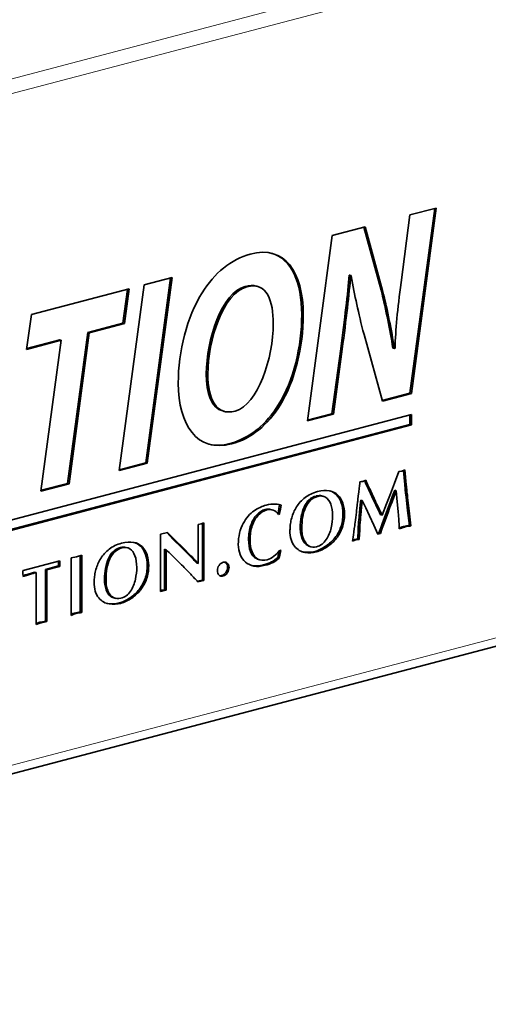
# Model space of a CAD drawing. Units: millimetres. Extents: x 0 to 1470, y 0 to 1040.
# Drawn here: x 1302 to 1313, y 602 to 624 of the extents above; entities that cross this region are included whole.
import ezdxf

# ---------------------------------------------------------------- set-up
doc = ezdxf.new("R2010")
doc.units = ezdxf.units.MM
doc.header["$LTSCALE"] = 3.5
doc.layers.add('Arêtes tangentes visibles(ISO)', color=7, linetype='Continuous', lineweight=18)
doc.layers.add('Arêtes visibles(ISO)', color=7, linetype='Continuous', lineweight=35)

msp = doc.modelspace()

# ---------------------------------------------------------------- linework, layer by layer
at = {"layer": 'Arêtes tangentes visibles(ISO)'}
for p, q in [((1366.151, 640.056), (1281.298, 617.717)), ((1281.438, 617.408), (1366.291, 639.747)), ((1366.291, 624.105), (1281.438, 601.766)), ((1309.379, 616.787), (1309.343, 616.797)), ((1307.931, 615.484), (1307.895, 615.494)), ((1306.797, 614.58), (1306.762, 614.589)), ((1306.802, 614.581), (1306.766, 614.59)), ((1310.025, 613.515), (1309.989, 613.524)), ((1310.869, 613.627), (1310.834, 613.636)), ((1308.805, 613.358), (1308.77, 613.367)), ((1308.808, 613.359), (1308.773, 613.368)), ((1309.276, 613.388), (1309.241, 613.398)), ((1310.883, 613.487), (1310.847, 613.496)), ((1310.9, 613.335), (1310.864, 613.344)), ((1308.526, 613.102), (1308.49, 613.111)), ((1308.642, 613.269), (1308.606, 613.278)), ((1309.391, 613.198), (1309.356, 613.207)), ((1310.151, 613.242), (1310.116, 613.252)), ((1307.423, 612.92), (1307.388, 612.929)), ((1309.8, 612.814), (1309.765, 612.823)), ((1309.813, 612.947), (1309.778, 612.956)), ((1310.935, 613.019), (1310.9, 613.028)), ((1309.381, 612.636), (1309.346, 612.646)), ((1310.777, 612.627), (1310.741, 612.637)), ((1310.913, 612.662), (1310.878, 612.672)), ((1308.448, 612.468), (1308.413, 612.477)), ((1309.243, 612.384), (1309.208, 612.393)), ((1309.783, 612.504), (1309.748, 612.513)), ((1304.247, 612.158), (1304.211, 612.167)), ((1304.25, 612.159), (1304.215, 612.168)), ((1304.718, 612.188), (1304.682, 612.198)), ((1305.478, 612.349), (1305.442, 612.358)), ((1305.67, 612.158), (1305.635, 612.168)), ((1308.486, 612.347), (1308.451, 612.356)), ((1309.035, 612.191), (1309, 612.201)), ((1303.967, 611.902), (1303.932, 611.911)), ((1304.083, 612.069), (1304.048, 612.078)), ((1304.833, 611.997), (1304.797, 612.007)), ((1305.856, 611.972), (1305.821, 611.981)), ((1307.413, 611.9), (1307.378, 611.909)), ((1308.907, 612.117), (1308.872, 612.126)), ((1302.052, 611.525), (1302.017, 611.534)), ((1303.89, 611.268), (1303.854, 611.277)), ((1304.823, 611.436), (1304.787, 611.445)), ((1303.927, 611.147), (1303.892, 611.156)), ((1304.476, 610.991), (1304.441, 611)), ((1304.685, 611.184), (1304.649, 611.193)), ((1305.175, 611.152), (1305.145, 611.159)), ((1305.239, 611.168), (1305.204, 611.178)), ((1304.349, 610.917), (1304.313, 610.926)), ((1303.248, 610.644), (1303.212, 610.654)), ((1302.313, 610.397), (1302.277, 610.407)), ((1302.434, 610.43), (1302.399, 610.439))]:
    msp.add_line(p, q, dxfattribs=at)
at = {"layer": 'Arêtes visibles(ISO)'}
for p, q in [((1281.302, 601.532), (1366.155, 623.871)), ((1311.531, 620.063), (1310.953, 615.761)), ((1310.956, 619.912), (1311.569, 620.073)), ((1311.569, 620.073), (1310.988, 615.751)), ((1310.748, 618.342), (1310.956, 619.912)), ((1309.147, 619.436), (1309.914, 619.638)), ((1309.883, 619.63), (1310.282, 618.163)), ((1309.914, 619.638), (1310.317, 618.154)), ((1308.567, 615.114), (1309.147, 619.436)), ((1304.766, 618.282), (1305.419, 618.454)), ((1305.381, 618.444), (1304.803, 614.142)), ((1305.419, 618.454), (1304.839, 614.132)), ((1309.552, 618.509), (1309.538, 618.506)), ((1309.574, 618.497), (1309.538, 618.506)), ((1309.587, 618.5), (1309.552, 618.509)), ((1309.587, 618.5), (1309.574, 618.497)), ((1302.141, 617.591), (1304.413, 618.189)), ((1304.186, 613.96), (1304.766, 618.282)), ((1304.375, 618.179), (1304.268, 617.391)), ((1304.413, 618.189), (1304.304, 617.381)), ((1307.408, 618.245), (1307.372, 618.255)), ((1310.317, 618.154), (1310.282, 618.163)), ((1302.028, 616.782), (1302.141, 617.591)), ((1304.268, 617.391), (1303.452, 617.176)), ((1304.304, 617.381), (1303.488, 617.166)), ((1304.304, 617.381), (1304.268, 617.391)), ((1302.835, 616.995), (1302.028, 616.782)), ((1302.799, 617.004), (1302.03, 616.801)), ((1302.363, 613.48), (1302.835, 616.995)), ((1302.835, 616.995), (1302.799, 617.004)), ((1303.452, 617.176), (1302.981, 613.662)), ((1303.488, 617.166), (1303.016, 613.652)), ((1303.488, 617.166), (1303.452, 617.176)), ((1310.313, 615.573), (1309.886, 617.125)), ((1309.343, 616.797), (1309.139, 615.283)), ((1309.379, 616.787), (1309.175, 615.274)), ((1310.594, 616.804), (1310.558, 616.813)), ((1310.594, 616.804), (1310.607, 616.808)), ((1310.953, 615.761), (1310.308, 615.591)), ((1310.988, 615.751), (1310.313, 615.573)), ((1310.988, 615.751), (1310.953, 615.761)), ((1306.631, 615.337), (1306.596, 615.347)), ((1306.883, 615.345), (1306.888, 615.346)), ((1292.173, 610.31), (1310.99, 615.264)), ((1309.175, 615.274), (1308.567, 615.114)), ((1309.139, 615.283), (1308.57, 615.133)), ((1309.175, 615.274), (1309.139, 615.283)), ((1310.955, 615.255), (1310.955, 615.032)), ((1310.99, 615.264), (1310.99, 615.023)), ((1310.955, 615.032), (1292.173, 610.087)), ((1310.99, 615.023), (1292.173, 610.069)), ((1310.99, 615.023), (1310.955, 615.032)), ((1306.766, 614.59), (1306.762, 614.589)), ((1306.802, 614.581), (1306.797, 614.58)), ((1304.839, 614.132), (1304.186, 613.96)), ((1304.803, 614.142), (1304.188, 613.98)), ((1304.839, 614.132), (1304.803, 614.142)), ((1310.767, 613.944), (1310.835, 613.974)), ((1310.835, 613.974), (1310.869, 613.627)), ((1310.596, 613.664), (1310.696, 613.938)), ((1310.696, 613.938), (1310.767, 613.944)), ((1310.802, 613.96), (1310.834, 613.636)), ((1303.016, 613.652), (1302.363, 613.48)), ((1302.981, 613.662), (1302.366, 613.5)), ((1303.016, 613.652), (1302.981, 613.662)), ((1309.791, 613.7), (1309.827, 613.702)), ((1309.827, 613.702), (1309.859, 613.705)), ((1309.859, 613.705), (1309.927, 613.735)), ((1310.501, 613.416), (1310.596, 613.664)), ((1308.773, 613.368), (1308.77, 613.367)), ((1308.808, 613.359), (1308.805, 613.358)), ((1308.934, 613.362), (1308.899, 613.371)), ((1310.411, 613.183), (1310.501, 613.416)), ((1310.636, 613.49), (1310.601, 613.5)), ((1310.66, 613.235), (1310.636, 613.49)), ((1310.864, 613.344), (1310.9, 613.028)), ((1310.9, 613.335), (1310.935, 613.019)), ((1307.747, 613.044), (1307.711, 613.053)), ((1307.957, 613.152), (1307.921, 613.162)), ((1309.845, 613.263), (1309.81, 613.272)), ((1309.925, 613.089), (1309.845, 613.263)), ((1310.012, 612.905), (1309.925, 613.089)), ((1310.307, 612.918), (1310.411, 613.183)), ((1310.682, 613.009), (1310.66, 613.235)), ((1307.917, 612.943), (1307.885, 612.951)), ((1307.917, 612.943), (1307.896, 612.937)), ((1310.111, 612.692), (1310.012, 612.905)), ((1310.307, 612.918), (1310.272, 612.928)), ((1310.696, 612.819), (1310.682, 613.009)), ((1310.9, 613.028), (1310.943, 612.68)), ((1310.935, 613.019), (1310.979, 612.671)), ((1306.026, 612.707), (1306.09, 612.716)), ((1306.026, 611.794), (1306.026, 612.707)), ((1306.09, 612.716), (1306.157, 612.743)), ((1306.122, 612.729), (1306.122, 611.411)), ((1306.157, 612.743), (1306.157, 611.402)), ((1308.159, 612.571), (1308.162, 612.598)), ((1310.208, 612.48), (1310.111, 612.692)), ((1310.979, 612.671), (1310.943, 612.68)), ((1305.145, 612.477), (1305.311, 612.52)), ((1305.145, 611.14), (1305.145, 612.477)), ((1305.29, 612.515), (1305.442, 612.358)), ((1305.311, 612.52), (1305.478, 612.349)), ((1310.234, 612.506), (1310.2, 612.497)), ((1310.269, 612.497), (1310.208, 612.48)), ((1310.269, 612.497), (1310.234, 612.506)), ((1304.215, 612.168), (1304.211, 612.167)), ((1304.25, 612.159), (1304.247, 612.158)), ((1304.376, 612.162), (1304.34, 612.171)), ((1305.442, 612.358), (1305.635, 612.168)), ((1305.478, 612.349), (1305.67, 612.158)), ((1305.635, 612.168), (1305.821, 611.981)), ((1305.67, 612.158), (1305.856, 611.972)), ((1308.656, 612.184), (1308.621, 612.194)), ((1309.697, 612.346), (1309.619, 612.313)), ((1309.661, 612.355), (1309.623, 612.339)), ((1309.701, 612.36), (1309.661, 612.355)), ((1309.697, 612.346), (1309.661, 612.355)), ((1309.736, 612.351), (1309.697, 612.346)), ((1309.739, 612.363), (1309.701, 612.36)), ((1309.736, 612.351), (1309.701, 612.36)), ((1309.774, 612.354), (1309.736, 612.351)), ((1309.774, 612.354), (1309.739, 612.363)), ((1303.067, 611.929), (1303.189, 611.949)), ((1303.067, 610.588), (1303.067, 611.929)), ((1303.189, 611.949), (1303.312, 611.993)), ((1303.277, 611.98), (1303.277, 610.662)), ((1303.312, 611.993), (1303.312, 610.653)), ((1305.277, 612.116), (1305.241, 612.126)), ((1305.241, 612.126), (1305.241, 611.184)), ((1305.277, 612.116), (1305.277, 611.175)), ((1307.907, 612.082), (1307.875, 611.933)), ((1307.911, 611.923), (1307.875, 611.933)), ((1307.949, 612.102), (1307.911, 611.923)), ((1307.925, 612.108), (1307.949, 612.102)), ((1301.944, 611.634), (1302.799, 611.859)), ((1302.769, 611.739), (1302.464, 611.658)), ((1302.804, 611.729), (1302.499, 611.649)), ((1302.804, 611.729), (1302.769, 611.739)), ((1306.026, 611.794), (1305.99, 611.803)), ((1307.465, 611.879), (1307.43, 611.888)), ((1301.943, 611.542), (1301.942, 611.584)), ((1302.254, 611.585), (1302.218, 611.594)), ((1302.254, 610.377), (1302.254, 611.585)), ((1302.499, 611.649), (1302.464, 611.658)), ((1302.464, 611.658), (1302.464, 610.453)), ((1302.499, 611.649), (1302.499, 610.443)), ((1303.601, 611.371), (1303.603, 611.398)), ((1306.122, 611.411), (1306.004, 611.384)), ((1306.157, 611.402), (1306.018, 611.37)), ((1306.157, 611.402), (1306.122, 611.411)), ((1304.098, 610.984), (1304.062, 610.994)), ((1305.168, 611.172), (1305.145, 611.163)), ((1305.175, 611.152), (1305.145, 611.14)), ((1305.204, 611.178), (1305.168, 611.172)), ((1305.203, 611.163), (1305.168, 611.172)), ((1305.203, 611.163), (1305.175, 611.152)), ((1305.239, 611.168), (1305.203, 611.163)), ((1305.241, 611.184), (1305.204, 611.178)), ((1305.277, 611.175), (1305.239, 611.168)), ((1305.277, 611.175), (1305.241, 611.184)), ((1303.312, 610.653), (1303.277, 610.662)), ((1302.277, 610.407), (1302.254, 610.399)), ((1302.313, 610.397), (1302.254, 610.377)), ((1302.335, 610.426), (1302.277, 610.407)), ((1302.37, 610.417), (1302.313, 610.397)), ((1302.399, 610.439), (1302.335, 610.426)), ((1302.37, 610.417), (1302.335, 610.426)), ((1302.434, 610.43), (1302.37, 610.417)), ((1302.464, 610.453), (1302.399, 610.439)), ((1302.499, 610.443), (1302.434, 610.43)), ((1302.499, 610.443), (1302.464, 610.453))]:
    msp.add_line(p, q, dxfattribs=at)
for points, knots in [([(1306.113, 618.099), (1306.398, 618.551), (1306.793, 618.884), (1307.237, 619.001), (1308.044, 619.213), (1308.47, 618.583), (1308.47, 617.587), (1308.47, 616.833), (1308.275, 616.039), (1307.931, 615.484)], [2, 2, 2, 2, 3, 3, 3, 4, 4, 4, 5, 5, 5, 5]), ([(1307.733, 619.02), (1308.194, 618.886), (1308.435, 618.345), (1308.435, 617.597), (1308.435, 616.842), (1308.24, 616.048), (1307.895, 615.494)], [3.248969, 3.248969, 3.248969, 3.248969, 4, 4, 4, 5, 5, 5, 5]), ([(1306.888, 615.346), (1307.414, 615.484), (1307.772, 616.593), (1307.772, 617.379), (1307.772, 617.899), (1307.636, 618.364), (1307.155, 618.237), (1306.607, 618.093), (1306.249, 616.996), (1306.249, 616.205), (1306.249, 615.617), (1306.444, 615.229), (1306.883, 615.345)], [0, 0, 0, 0, 1, 1, 1, 2, 2, 2, 3, 3, 3, 4, 4, 4, 4]), ([(1306.797, 614.58), (1306.004, 614.371), (1305.559, 615.021), (1305.559, 615.992), (1305.559, 616.741), (1305.763, 617.531), (1306.113, 618.099)], [0, 0, 0, 0, 1, 1, 1, 2, 2, 2, 2]), ([(1307.372, 618.255), (1307.301, 618.273), (1307.218, 618.272), (1307.12, 618.246), (1306.571, 618.102), (1306.213, 617.006), (1306.213, 616.214), (1306.213, 615.754), (1306.333, 615.416), (1306.596, 615.347)], [1.796658, 1.796658, 1.796658, 1.796658, 2, 2, 2, 3, 3, 3, 3.783097, 3.783097, 3.783097, 3.783097]), ([(1308.201, 612.858), (1308.225, 612.947), (1308.263, 613.032), (1308.314, 613.114), (1308.365, 613.195), (1308.431, 613.267), (1308.511, 613.33)], [2, 2, 2, 2, 3, 3, 3, 4, 4, 4, 4]), ([(1308.511, 613.33), (1308.592, 613.393), (1308.688, 613.44), (1308.799, 613.469), (1308.905, 613.497), (1308.998, 613.503), (1309.077, 613.488), (1309.157, 613.473), (1309.224, 613.44), (1309.276, 613.388)], [4, 4, 4, 4, 5, 5, 5, 6, 6, 6, 7, 7, 7, 7]), ([(1309.151, 612.904), (1309.151, 613.011), (1309.137, 613.101), (1309.11, 613.176), (1309.082, 613.251), (1309.042, 613.305), (1308.99, 613.337), (1308.939, 613.37), (1308.878, 613.377), (1308.808, 613.359)], [0, 0, 0, 0, 1, 1, 1, 2, 2, 2, 3, 3, 3, 3]), ([(1307.071, 612.728), (1307.143, 612.858), (1307.227, 612.955), (1307.324, 613.021), (1307.421, 613.086), (1307.515, 613.131), (1307.605, 613.154), (1307.685, 613.176), (1307.757, 613.184), (1307.82, 613.18)], [2, 2, 2, 2, 3, 3, 3, 4, 4, 4, 5, 5, 5, 5]), ([(1307.711, 613.053), (1307.671, 613.064), (1307.629, 613.064), (1307.586, 613.053), (1307.513, 613.033), (1307.447, 612.992), (1307.388, 612.929)], [9.157655, 9.157655, 9.157655, 9.157655, 10, 10, 10, 11, 11, 11, 11]), ([(1307.77, 613.037), (1307.722, 613.054), (1307.672, 613.057), (1307.622, 613.043), (1307.548, 613.024), (1307.482, 612.983), (1307.423, 612.92)], [9, 9, 9, 9, 10, 10, 10, 11, 11, 11, 11]), ([(1308.49, 613.111), (1308.43, 612.976), (1308.4, 612.814), (1308.4, 612.623), (1308.4, 612.57), (1308.405, 612.521), (1308.413, 612.477)], [6, 6, 6, 6, 7, 7, 7, 8, 8, 8, 8]), ([(1308.526, 613.102), (1308.466, 612.967), (1308.436, 612.804), (1308.436, 612.614), (1308.436, 612.56), (1308.44, 612.511), (1308.448, 612.468)], [6, 6, 6, 6, 7, 7, 7, 8, 8, 8, 8]), ([(1309.356, 613.207), (1309.382, 613.129), (1309.395, 613.043), (1309.395, 612.95), (1309.395, 612.84), (1309.378, 612.739), (1309.346, 612.646)], [8, 8, 8, 8, 9, 9, 9, 10, 10, 10, 10]), ([(1309.391, 613.198), (1309.417, 613.12), (1309.43, 613.034), (1309.43, 612.94), (1309.43, 612.831), (1309.414, 612.729), (1309.381, 612.636)], [8, 8, 8, 8, 9, 9, 9, 10, 10, 10, 10]), ([(1307.388, 612.929), (1307.329, 612.867), (1307.282, 612.785), (1307.248, 612.685), (1307.214, 612.585), (1307.197, 612.474), (1307.197, 612.352), (1307.197, 612.244), (1307.212, 612.152), (1307.242, 612.074), (1307.272, 611.997), (1307.317, 611.941), (1307.378, 611.909)], [11, 11, 11, 11, 12, 12, 12, 13, 13, 13, 14, 14, 14, 15, 15, 15, 15]), ([(1307.423, 612.92), (1307.364, 612.857), (1307.318, 612.776), (1307.283, 612.676), (1307.249, 612.576), (1307.232, 612.465), (1307.232, 612.342), (1307.232, 612.235), (1307.247, 612.143), (1307.277, 612.065), (1307.308, 611.987), (1307.353, 611.932), (1307.413, 611.9)], [11, 11, 11, 11, 12, 12, 12, 13, 13, 13, 14, 14, 14, 15, 15, 15, 15]), ([(1308.486, 612.347), (1308.517, 612.278), (1308.558, 612.23), (1308.61, 612.203), (1308.661, 612.176), (1308.718, 612.17), (1308.779, 612.186), (1308.874, 612.211), (1308.95, 612.266), (1309.005, 612.351), (1309.061, 612.436), (1309.099, 612.528), (1309.12, 612.628), (1309.141, 612.728), (1309.151, 612.82), (1309.151, 612.904)], [9, 9, 9, 9, 10, 10, 10, 11, 11, 11, 12, 12, 12, 13, 13, 13, 14, 14, 14, 14]), ([(1309.765, 612.823), (1309.755, 612.732), (1309.751, 612.664), (1309.751, 612.62), (1309.751, 612.583), (1309.75, 612.547), (1309.748, 612.513)], [41, 41, 41, 41, 42, 42, 42, 43, 43, 43, 43]), ([(1306.958, 612.238), (1306.958, 612.334), (1306.968, 612.423), (1306.987, 612.505), (1307.006, 612.588), (1307.034, 612.662), (1307.071, 612.728)], [0, 0, 0, 0, 1, 1, 1, 2, 2, 2, 2]), ([(1309.8, 612.814), (1309.791, 612.723), (1309.786, 612.655), (1309.786, 612.611), (1309.786, 612.573), (1309.785, 612.538), (1309.783, 612.504)], [41, 41, 41, 41, 42, 42, 42, 43, 43, 43, 43]), ([(1310.707, 612.6), (1310.707, 612.631), (1310.707, 612.658), (1310.706, 612.678), (1310.705, 612.699), (1310.701, 612.746), (1310.696, 612.819)], [27, 27, 27, 27, 28, 28, 28, 29, 29, 29, 29]), ([(1310.878, 612.672), (1310.851, 612.667), (1310.828, 612.662), (1310.808, 612.657), (1310.786, 612.651), (1310.764, 612.644), (1310.741, 612.637)], [24, 24, 24, 24, 25, 25, 25, 26, 26, 26, 26]), ([(1310.913, 612.662), (1310.887, 612.658), (1310.864, 612.653), (1310.843, 612.648), (1310.821, 612.642), (1310.799, 612.635), (1310.777, 612.627)], [24, 24, 24, 24, 25, 25, 25, 26, 26, 26, 26]), ([(1308.265, 612.197), (1308.23, 612.238), (1308.203, 612.29), (1308.186, 612.351), (1308.168, 612.413), (1308.159, 612.486), (1308.159, 612.571)], [16, 16, 16, 16, 17, 17, 17, 18, 18, 18, 18]), ([(1303.953, 612.13), (1304.033, 612.193), (1304.129, 612.239), (1304.24, 612.269), (1304.346, 612.297), (1304.439, 612.303), (1304.519, 612.288), (1304.599, 612.273), (1304.665, 612.24), (1304.718, 612.188)], [4, 4, 4, 4, 5, 5, 5, 6, 6, 6, 7, 7, 7, 7]), ([(1304.593, 611.704), (1304.593, 611.811), (1304.579, 611.901), (1304.551, 611.976), (1304.523, 612.051), (1304.484, 612.105), (1304.432, 612.137), (1304.38, 612.17), (1304.319, 612.177), (1304.25, 612.159)], [0, 0, 0, 0, 1, 1, 1, 2, 2, 2, 3, 3, 3, 3]), ([(1308.907, 612.117), (1308.864, 612.095), (1308.82, 612.079), (1308.776, 612.067), (1308.692, 612.045), (1308.604, 612.041), (1308.51, 612.054), (1308.417, 612.067), (1308.335, 612.115), (1308.265, 612.197)], [13, 13, 13, 13, 14, 14, 14, 15, 15, 15, 16, 16, 16, 16]), ([(1308.451, 612.356), (1308.481, 612.287), (1308.522, 612.239), (1308.574, 612.212), (1308.589, 612.204), (1308.605, 612.198), (1308.621, 612.194)], [9, 9, 9, 9, 10, 10, 10, 10.29317, 10.29317, 10.29317, 10.29317]), ([(1303.643, 611.658), (1303.667, 611.747), (1303.705, 611.832), (1303.755, 611.913), (1303.806, 611.995), (1303.872, 612.067), (1303.953, 612.13)], [2, 2, 2, 2, 3, 3, 3, 4, 4, 4, 4]), ([(1303.932, 611.911), (1303.872, 611.776), (1303.842, 611.613), (1303.842, 611.423), (1303.842, 611.369), (1303.846, 611.321), (1303.854, 611.277)], [6, 6, 6, 6, 7, 7, 7, 8, 8, 8, 8]), ([(1304.797, 612.007), (1304.823, 611.929), (1304.836, 611.843), (1304.836, 611.75), (1304.836, 611.64), (1304.82, 611.539), (1304.787, 611.445)], [8, 8, 8, 8, 9, 9, 9, 10, 10, 10, 10]), ([(1304.833, 611.997), (1304.858, 611.92), (1304.871, 611.834), (1304.871, 611.74), (1304.871, 611.631), (1304.855, 611.529), (1304.823, 611.436)], [8, 8, 8, 8, 9, 9, 9, 10, 10, 10, 10]), ([(1307.911, 611.923), (1307.827, 611.845), (1307.718, 611.788), (1307.583, 611.753), (1307.487, 611.727), (1307.4, 611.722), (1307.322, 611.736), (1307.245, 611.75), (1307.179, 611.78), (1307.125, 611.827), (1307.071, 611.873), (1307.029, 611.932), (1307.001, 612.003)], [20, 20, 20, 20, 21, 21, 21, 22, 22, 22, 23, 23, 23, 24, 24, 24, 24]), ([(1307.875, 611.933), (1307.792, 611.854), (1307.683, 611.798), (1307.548, 611.762), (1307.451, 611.737), (1307.364, 611.731), (1307.287, 611.745), (1307.28, 611.747), (1307.274, 611.748), (1307.268, 611.749)], [20, 20, 20, 20, 21, 21, 21, 22, 22, 22, 22.083392, 22.083392, 22.083392, 22.083392]), ([(1307.413, 611.9), (1307.473, 611.867), (1307.546, 611.862), (1307.632, 611.884), (1307.679, 611.897), (1307.73, 611.923), (1307.786, 611.964), (1307.843, 612.005), (1307.889, 612.053), (1307.925, 612.108)], [15, 15, 15, 15, 16, 16, 16, 17, 17, 17, 18, 18, 18, 18]), ([(1308.872, 612.126), (1308.828, 612.104), (1308.785, 612.088), (1308.741, 612.076), (1308.657, 612.054), (1308.568, 612.05), (1308.475, 612.063), (1308.467, 612.064), (1308.459, 612.066), (1308.451, 612.067)], [13, 13, 13, 13, 14, 14, 14, 15, 15, 15, 15.084635, 15.084635, 15.084635, 15.084635]), ([(1302.763, 611.849), (1302.764, 611.846), (1302.764, 611.843), (1302.765, 611.839), (1302.768, 611.831), (1302.769, 611.824), (1302.769, 611.82), (1302.769, 611.815), (1302.769, 611.811), (1302.769, 611.807), (1302.769, 611.798), (1302.769, 611.79), (1302.769, 611.786), (1302.769, 611.777), (1302.769, 611.768), (1302.769, 611.758), (1302.768, 611.747), (1302.768, 611.741), (1302.769, 611.739)], [11.630206, 11.630206, 11.630206, 11.630206, 12, 12, 12, 13, 13, 13, 14, 14, 14, 15, 15, 15, 16, 16, 16, 17, 17, 17, 17]), ([(1302.799, 611.859), (1302.798, 611.848), (1302.798, 611.839), (1302.801, 611.83), (1302.803, 611.821), (1302.804, 611.815), (1302.804, 611.81), (1302.804, 611.805), (1302.804, 611.801), (1302.804, 611.798), (1302.804, 611.788), (1302.804, 611.781), (1302.804, 611.777), (1302.804, 611.768), (1302.804, 611.759), (1302.804, 611.748), (1302.804, 611.738), (1302.804, 611.732), (1302.804, 611.729)], [11, 11, 11, 11, 12, 12, 12, 13, 13, 13, 14, 14, 14, 15, 15, 15, 16, 16, 16, 17, 17, 17, 17]), ([(1303.967, 611.902), (1303.907, 611.767), (1303.877, 611.604), (1303.877, 611.414), (1303.877, 611.36), (1303.881, 611.311), (1303.89, 611.268)], [6, 6, 6, 6, 7, 7, 7, 8, 8, 8, 8]), ([(1303.927, 611.147), (1303.958, 611.077), (1303.999, 611.029), (1304.051, 611.002), (1304.103, 610.975), (1304.159, 610.97), (1304.22, 610.986), (1304.316, 611.011), (1304.392, 611.066), (1304.447, 611.151), (1304.502, 611.235), (1304.54, 611.328), (1304.561, 611.428), (1304.582, 611.528), (1304.593, 611.62), (1304.593, 611.704)], [9, 9, 9, 9, 10, 10, 10, 11, 11, 11, 12, 12, 12, 13, 13, 13, 14, 14, 14, 14]), ([(1306.606, 611.824), (1306.643, 611.834), (1306.676, 611.827), (1306.702, 611.803), (1306.728, 611.779), (1306.742, 611.745), (1306.742, 611.701), (1306.742, 611.657), (1306.728, 611.615), (1306.702, 611.577), (1306.675, 611.539), (1306.643, 611.514), (1306.606, 611.505), (1306.568, 611.495), (1306.536, 611.502), (1306.51, 611.526), (1306.483, 611.551), (1306.47, 611.585), (1306.47, 611.629), (1306.47, 611.673), (1306.483, 611.714), (1306.509, 611.752), (1306.536, 611.79), (1306.568, 611.814), (1306.606, 611.824)], [-8, -8, -8, -8, -7, -7, -7, -6, -6, -6, -5, -5, -5, -4, -4, -4, -3, -3, -3, -2, -2, -2, -1, -1, -1, 0, 0, 0, 0]), ([(1306.643, 611.828), (1306.652, 611.824), (1306.659, 611.819), (1306.667, 611.812), (1306.693, 611.788), (1306.706, 611.754), (1306.706, 611.71), (1306.706, 611.666), (1306.693, 611.625), (1306.666, 611.586), (1306.639, 611.548), (1306.607, 611.524), (1306.57, 611.514), (1306.557, 611.511), (1306.545, 611.509), (1306.534, 611.51)], [-7.276751, -7.276751, -7.276751, -7.276751, -7, -7, -7, -6, -6, -6, -5, -5, -5, -4, -4, -4, -3.654934, -3.654934, -3.654934, -3.654934]), ([(1301.942, 611.584), (1301.942, 611.59), (1301.942, 611.594), (1301.942, 611.597), (1301.942, 611.604), (1301.942, 611.61), (1301.942, 611.616), (1301.943, 611.622), (1301.944, 611.628), (1301.944, 611.634)], [7, 7, 7, 7, 8, 8, 8, 9, 9, 9, 10, 10, 10, 10]), ([(1303.707, 610.996), (1303.671, 611.038), (1303.645, 611.089), (1303.627, 611.151), (1303.61, 611.213), (1303.601, 611.286), (1303.601, 611.371)], [16, 16, 16, 16, 17, 17, 17, 18, 18, 18, 18]), ([(1304.349, 610.917), (1304.305, 610.895), (1304.262, 610.878), (1304.218, 610.867), (1304.134, 610.845), (1304.045, 610.84), (1303.952, 610.854), (1303.858, 610.867), (1303.777, 610.915), (1303.707, 610.996)], [13, 13, 13, 13, 14, 14, 14, 15, 15, 15, 16, 16, 16, 16]), ([(1303.892, 611.156), (1303.923, 611.087), (1303.964, 611.039), (1304.016, 611.012), (1304.031, 611.004), (1304.046, 610.998), (1304.062, 610.994)], [9, 9, 9, 9, 10, 10, 10, 10.29317, 10.29317, 10.29317, 10.29317]), ([(1304.313, 610.926), (1304.27, 610.904), (1304.226, 610.888), (1304.183, 610.876), (1304.099, 610.854), (1304.01, 610.85), (1303.916, 610.863), (1303.909, 610.864), (1303.901, 610.866), (1303.893, 610.867)], [13, 13, 13, 13, 14, 14, 14, 15, 15, 15, 15.084635, 15.084635, 15.084635, 15.084635]), ([(1303.212, 610.654), (1303.187, 610.649), (1303.165, 610.645), (1303.147, 610.64), (1303.12, 610.633), (1303.094, 610.624), (1303.067, 610.613)], [4, 4, 4, 4, 5, 5, 5, 5.695934, 5.695934, 5.695934, 5.695934]), ([(1303.248, 610.644), (1303.222, 610.64), (1303.201, 610.636), (1303.182, 610.631), (1303.144, 610.621), (1303.106, 610.606), (1303.067, 610.588)], [4, 4, 4, 4, 5, 5, 5, 6, 6, 6, 6])]:
    msp.add_open_spline(points, degree=3, knots=knots, dxfattribs=at)
for points in [[(1309.538, 618.506), (1309.506, 618.089), (1309.434, 617.482), (1309.343, 616.797)], [(1309.574, 618.497), (1309.542, 618.08), (1309.469, 617.473), (1309.379, 616.787)], [(1309.886, 617.125), (1309.75, 617.658), (1309.669, 618.014), (1309.587, 618.5)], [(1310.607, 616.808), (1310.621, 617.238), (1310.666, 617.708), (1310.748, 618.342)], [(1310.282, 618.163), (1310.404, 617.664), (1310.486, 617.252), (1310.558, 616.813)], [(1310.317, 618.154), (1310.44, 617.654), (1310.521, 617.243), (1310.594, 616.804)], [(1307.895, 615.494), (1307.614, 615.036), (1307.224, 614.711), (1306.766, 614.59)], [(1307.931, 615.484), (1307.65, 615.027), (1307.26, 614.702), (1306.802, 614.581)], [(1306.762, 614.589), (1306.583, 614.542), (1306.422, 614.539), (1306.28, 614.572)], [(1309.764, 613.466), (1309.777, 613.574), (1309.786, 613.652), (1309.791, 613.7)], [(1309.901, 613.724), (1309.931, 613.652), (1309.961, 613.586), (1309.989, 613.524)], [(1309.927, 613.735), (1309.961, 613.656), (1309.993, 613.583), (1310.025, 613.515)], [(1309.989, 613.524), (1310.031, 613.433), (1310.073, 613.342), (1310.116, 613.252)], [(1310.025, 613.515), (1310.066, 613.424), (1310.108, 613.333), (1310.151, 613.242)], [(1310.834, 613.636), (1310.838, 613.589), (1310.842, 613.542), (1310.847, 613.496)], [(1310.869, 613.627), (1310.873, 613.58), (1310.878, 613.533), (1310.883, 613.487)], [(1308.77, 613.367), (1308.707, 613.351), (1308.653, 613.321), (1308.606, 613.278)], [(1308.805, 613.358), (1308.743, 613.342), (1308.688, 613.312), (1308.642, 613.269)], [(1308.899, 613.371), (1308.861, 613.381), (1308.819, 613.38), (1308.773, 613.368)], [(1309.091, 613.485), (1309.15, 613.467), (1309.199, 613.438), (1309.241, 613.398)], [(1309.241, 613.398), (1309.292, 613.348), (1309.33, 613.285), (1309.356, 613.207)], [(1309.276, 613.388), (1309.327, 613.339), (1309.365, 613.275), (1309.391, 613.198)], [(1309.737, 613.229), (1309.738, 613.236), (1309.747, 613.315), (1309.764, 613.466)], [(1310.601, 613.5), (1310.467, 613.149), (1310.344, 612.818), (1310.234, 612.506)], [(1310.636, 613.49), (1310.502, 613.14), (1310.38, 612.809), (1310.269, 612.497)], [(1310.847, 613.496), (1310.851, 613.465), (1310.856, 613.415), (1310.864, 613.344)], [(1310.883, 613.487), (1310.886, 613.456), (1310.892, 613.405), (1310.9, 613.335)], [(1307.82, 613.18), (1307.883, 613.176), (1307.929, 613.167), (1307.957, 613.152)], [(1307.921, 613.162), (1307.911, 613.112), (1307.898, 613.043), (1307.882, 612.955)], [(1307.901, 613.17), (1307.909, 613.168), (1307.915, 613.165), (1307.921, 613.162)], [(1307.957, 613.152), (1307.946, 613.103), (1307.933, 613.033), (1307.917, 612.943)], [(1308.606, 613.278), (1308.56, 613.235), (1308.521, 613.179), (1308.49, 613.111)], [(1308.642, 613.269), (1308.595, 613.226), (1308.556, 613.17), (1308.526, 613.102)], [(1309.708, 612.987), (1309.714, 613.038), (1309.724, 613.119), (1309.737, 613.229)], [(1309.81, 613.272), (1309.801, 613.194), (1309.79, 613.088), (1309.778, 612.956)], [(1309.845, 613.263), (1309.836, 613.185), (1309.825, 613.079), (1309.813, 612.947)], [(1310.116, 613.252), (1310.149, 613.183), (1310.201, 613.075), (1310.272, 612.928)], [(1310.151, 613.242), (1310.184, 613.174), (1310.236, 613.066), (1310.307, 612.918)], [(1307.896, 612.937), (1307.86, 612.986), (1307.818, 613.019), (1307.77, 613.037)], [(1308.172, 612.724), (1308.178, 612.768), (1308.188, 612.812), (1308.201, 612.858)], [(1309.678, 612.749), (1309.688, 612.83), (1309.698, 612.909), (1309.708, 612.987)], [(1309.778, 612.956), (1309.774, 612.918), (1309.77, 612.874), (1309.765, 612.823)], [(1309.813, 612.947), (1309.81, 612.909), (1309.805, 612.865), (1309.8, 612.814)], [(1308.162, 612.598), (1308.162, 612.638), (1308.165, 612.68), (1308.172, 612.724)], [(1309.346, 612.646), (1309.313, 612.552), (1309.267, 612.468), (1309.208, 612.393)], [(1309.381, 612.636), (1309.348, 612.543), (1309.303, 612.459), (1309.243, 612.384)], [(1309.648, 612.525), (1309.665, 612.652), (1309.675, 612.727), (1309.678, 612.749)], [(1310.741, 612.637), (1310.73, 612.633), (1310.719, 612.629), (1310.707, 612.624)], [(1310.777, 612.627), (1310.755, 612.62), (1310.732, 612.611), (1310.707, 612.6)], [(1310.943, 612.68), (1310.926, 612.679), (1310.904, 612.676), (1310.878, 612.672)], [(1310.979, 612.671), (1310.961, 612.67), (1310.939, 612.667), (1310.913, 612.662)], [(1308.413, 612.477), (1308.421, 612.433), (1308.434, 612.393), (1308.451, 612.356)], [(1308.448, 612.468), (1308.457, 612.424), (1308.469, 612.384), (1308.486, 612.347)], [(1309.208, 612.393), (1309.149, 612.318), (1309.079, 612.254), (1309, 612.201)], [(1309.243, 612.384), (1309.184, 612.309), (1309.115, 612.244), (1309.035, 612.191)], [(1309.619, 612.313), (1309.627, 612.37), (1309.637, 612.441), (1309.648, 612.525)], [(1309.748, 612.513), (1309.742, 612.419), (1309.739, 612.369), (1309.739, 612.363)], [(1309.783, 612.504), (1309.777, 612.409), (1309.774, 612.36), (1309.774, 612.354)], [(1304.211, 612.167), (1304.149, 612.151), (1304.094, 612.121), (1304.048, 612.078)], [(1304.247, 612.158), (1304.184, 612.141), (1304.13, 612.112), (1304.083, 612.069)], [(1304.34, 612.171), (1304.302, 612.181), (1304.26, 612.18), (1304.215, 612.168)], [(1304.533, 612.285), (1304.591, 612.267), (1304.641, 612.238), (1304.682, 612.198)], [(1304.682, 612.198), (1304.733, 612.148), (1304.771, 612.085), (1304.797, 612.007)], [(1304.718, 612.188), (1304.768, 612.139), (1304.807, 612.075), (1304.833, 611.997)], [(1307.001, 612.003), (1306.972, 612.075), (1306.958, 612.153), (1306.958, 612.238)], [(1309, 612.201), (1308.958, 612.172), (1308.916, 612.148), (1308.872, 612.126)], [(1309.035, 612.191), (1308.993, 612.163), (1308.951, 612.138), (1308.907, 612.117)], [(1304.048, 612.078), (1304.001, 612.035), (1303.962, 611.979), (1303.932, 611.911)], [(1304.083, 612.069), (1304.036, 612.026), (1303.998, 611.97), (1303.967, 611.902)], [(1305.392, 612.005), (1305.323, 612.072), (1305.285, 612.109), (1305.277, 612.116)], [(1305.499, 611.901), (1305.469, 611.931), (1305.433, 611.966), (1305.392, 612.005)], [(1305.821, 611.981), (1305.885, 611.915), (1305.942, 611.855), (1305.99, 611.803)], [(1305.856, 611.972), (1305.921, 611.905), (1305.977, 611.846), (1306.026, 611.794)], [(1307.378, 611.909), (1307.394, 611.9), (1307.411, 611.893), (1307.43, 611.888)], [(1305.598, 611.803), (1305.579, 611.822), (1305.546, 611.855), (1305.499, 611.901)], [(1305.709, 611.69), (1305.694, 611.706), (1305.657, 611.743), (1305.598, 611.803)], [(1305.849, 611.546), (1305.785, 611.613), (1305.738, 611.661), (1305.709, 611.69)], [(1301.945, 611.528), (1301.944, 611.535), (1301.943, 611.54), (1301.943, 611.542)], [(1302.052, 611.525), (1302.011, 611.512), (1301.975, 611.502), (1301.943, 611.494)], [(1301.943, 611.494), (1301.944, 611.498), (1301.945, 611.502), (1301.947, 611.507)], [(1301.947, 611.507), (1301.947, 611.513), (1301.946, 611.52), (1301.945, 611.528)], [(1302.017, 611.534), (1301.991, 611.526), (1301.968, 611.52), (1301.946, 611.513)], [(1302.218, 611.594), (1302.186, 611.585), (1302.119, 611.565), (1302.017, 611.534)], [(1302.254, 611.585), (1302.221, 611.576), (1302.154, 611.556), (1302.052, 611.525)], [(1303.603, 611.398), (1303.603, 611.438), (1303.606, 611.48), (1303.613, 611.524)], [(1303.613, 611.524), (1303.62, 611.568), (1303.63, 611.612), (1303.643, 611.658)], [(1306.018, 611.37), (1305.961, 611.428), (1305.905, 611.487), (1305.849, 611.546)], [(1303.854, 611.277), (1303.863, 611.233), (1303.875, 611.193), (1303.892, 611.156)], [(1303.89, 611.268), (1303.898, 611.224), (1303.911, 611.184), (1303.927, 611.147)], [(1304.787, 611.445), (1304.755, 611.352), (1304.709, 611.268), (1304.649, 611.193)], [(1304.823, 611.436), (1304.79, 611.343), (1304.744, 611.259), (1304.685, 611.184)], [(1304.441, 611), (1304.4, 610.972), (1304.357, 610.948), (1304.313, 610.926)], [(1304.476, 610.991), (1304.435, 610.963), (1304.392, 610.938), (1304.349, 610.917)], [(1304.649, 611.193), (1304.59, 611.118), (1304.521, 611.054), (1304.441, 611)], [(1304.685, 611.184), (1304.626, 611.109), (1304.556, 611.044), (1304.476, 610.991)], [(1303.277, 610.662), (1303.259, 610.66), (1303.237, 610.658), (1303.212, 610.654)], [(1303.312, 610.653), (1303.294, 610.651), (1303.273, 610.648), (1303.248, 610.644)]]:
    msp.add_open_spline(points, degree=3, dxfattribs=at)

doc.saveas('drawing.dxf')
